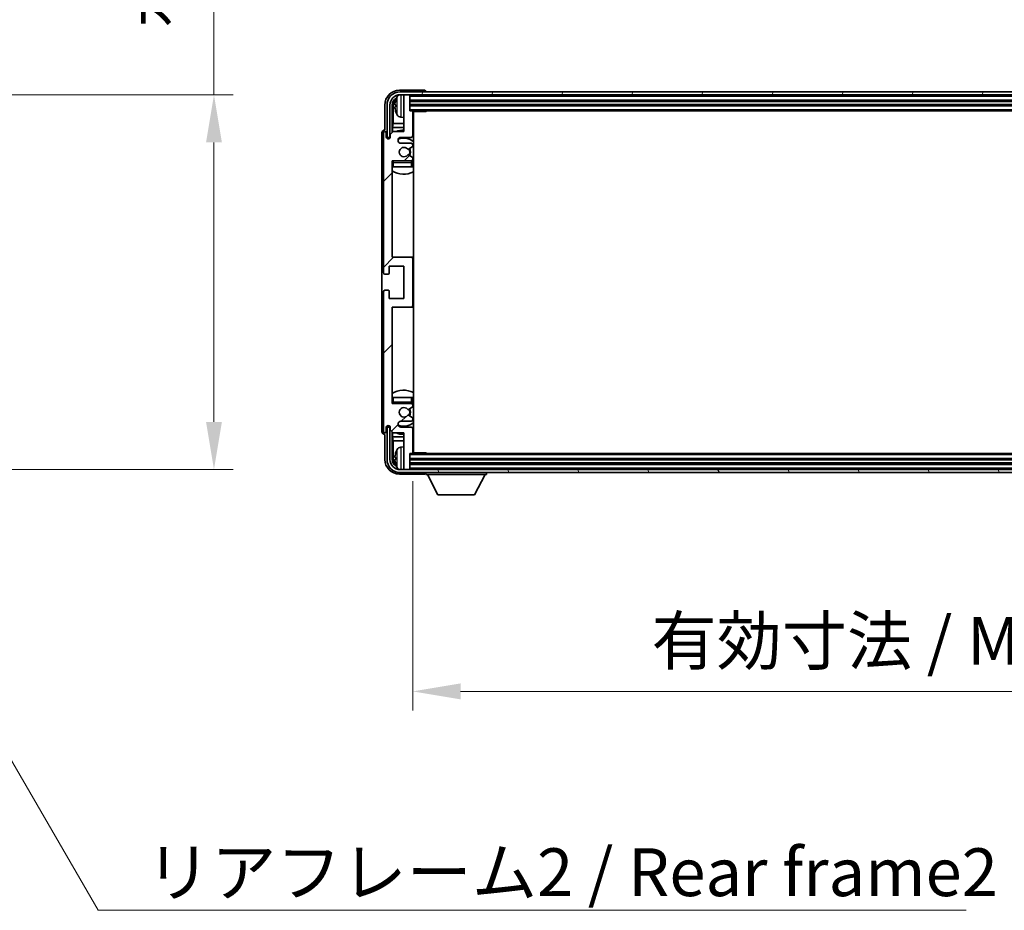
# Model space of a CAD drawing. Units: millimetres. Extents: x 0 to 13364, y 0 to 1827.
# Drawn here: x 4292 to 4627, y 1154 to 1457 of the extents above; entities that cross this region are included whole.
import ezdxf

# ---------------------------------------------------------------- set-up
doc = ezdxf.new("R2010")
doc.units = ezdxf.units.MM
doc.header["$LTSCALE"] = 6
doc.layers.get('Defpoints').update_dxf_attribs({"lineweight": 25})
for name, color, linetype, lineweight in [('Dimension (ISO)', 7, 'Continuous', 18), ('Hatch (ISO)', 1, 'Continuous', 18), ('Symbol (ISO)', 7, 'Continuous', 18), ('Visible (ISO)', 7, 'Continuous', 35), ('Visible Narrow (ISO)', 7, 'Continuous', 25)]:
    doc.layers.add(name, color=color, linetype=linetype, lineweight=lineweight)
doc.styles.add('Note Text (TK)', font='txt')
doc.dimstyles.new('Default - Method 1b (TK)', dxfattribs={"dimscale": 6, "dimtxt": 2.5, "dimasz": 2.5, "dimexe": 1, "dimexo": 1.5, "dimgap": 1, "dimtad": 1, "dimtoh": 1, "dimrnd": 1e-08, "dimdsep": 46, "dimtxsty": 'Note Text (TK)', "dimcen": 0.09, "dimdle": 5, "dimclrd": 100, "dimclre": 100, "dimclrt": 7, "dimadec": 1, "dimazin": 1, "dimtfac": 1, "dimtmove": 0, "dimatfit": 3, "dimfxl": 1, "dimtolj": 1, "dimlwd": -1, "dimlwe": -1, "dimarcsym": 0})
doc.dimstyles.new('Default - Method 1b (TK)$7', dxfattribs={"dimscale": 6, "dimtxt": 2.5, "dimasz": 2.5, "dimexe": 1, "dimexo": 1.5, "dimgap": 1, "dimtad": 1, "dimtoh": 1, "dimrnd": 1e-08, "dimdsep": 46, "dimtxsty": 'Note Text (TK)', "dimcen": 0.09, "dimdle": 5, "dimclrd": 100, "dimclre": 100, "dimclrt": 7, "dimadec": 1, "dimazin": 1, "dimtfac": 1, "dimtmove": 0, "dimatfit": 3, "dimfxl": 1, "dimtolj": 1, "dimlwd": -1, "dimlwe": -1, "dimarcsym": 0})

# ---------------------------------------------------------------- blocks, each defined once
blk = doc.blocks.new('*D74')
at = {"layer": 'Defpoints', "color": 0}
for p in [(4234.6, 1431.04), (4234.6, 1303.54), (4358.1, 1303.54)]:
    blk.add_point(p, dxfattribs=at)
at = {"layer": 'Dimension (ISO)', "color": 100}
for p, q in [((4358.1, 1431.04), (4358.1, 1723.62)), ((4244.35, 1431.04), (4364.6, 1431.04)), ((4358.1, 1319.79), (4358.1, 1414.79)), ((4244.35, 1303.54), (4364.6, 1303.54))]:
    blk.add_line(p, q, dxfattribs=at)
for points in [[(4355.4, 1414.79), (4360.81, 1414.79), (4358.1, 1431.04)], [(4355.4, 1319.79), (4360.81, 1319.79), (4358.1, 1303.54)]]:
    blk.add_solid(points, dxfattribs=at)
at = {"layer": 'Dimension (ISO)', "color": 7, "insert": (4340.89, 1453.79), "char_height": 16.25, "attachment_point": 4, "rotation": 90, "style": 'Note Text (TK)'}
blk.add_mtext('\\A1;\\fＭＳ Ｐゴシック|b0|i0;\\H16.2500;有効寸法 / Max dim. 127.5', dxfattribs=at)
blk = doc.blocks.new('*D77')
at = {"layer": 'Defpoints', "color": 0}
for p in [(4425.71, 1309.33), (4834.71, 1309.33), (4834.71, 1228.14)]:
    blk.add_point(p, dxfattribs=at)
at = {"layer": 'Dimension (ISO)', "color": 100}
for p, q in [((4425.71, 1299.58), (4425.71, 1221.64)), ((4834.71, 1299.58), (4834.71, 1221.64)), ((4441.96, 1228.14), (4818.46, 1228.14))]:
    blk.add_line(p, q, dxfattribs=at)
for points in [[(4441.96, 1230.85), (4441.96, 1225.43), (4425.71, 1228.14)], [(4818.46, 1230.85), (4818.46, 1225.43), (4834.71, 1228.14)]]:
    blk.add_solid(points, dxfattribs=at)
at = {"layer": 'Dimension (ISO)', "color": 7, "insert": (4506.91, 1245.35), "char_height": 16.25, "attachment_point": 4, "style": 'Note Text (TK)'}
blk.add_mtext('\\A1;\\fＭＳ Ｐゴシック|b0|i0;\\H16.2500;有効寸法 / Max dim. 409', dxfattribs=at)

msp = doc.modelspace()

# ---------------------------------------------------------------- hatches: boundary and pattern name
at = {"layer": 'Hatch (ISO)'}
h = msp.add_hatch(dxfattribs=at)
h.set_pattern_fill('ANSI31', color=256, scale=165.1, style=0)
h.set_pattern_definition([(45, (2261.75, -52), (-14.59292, 14.59292), [])])
edge = h.paths.add_edge_path()
edge.add_line((4425.7124, 1309.3349), (4425.7124, 1317.5349))
edge.add_ellipse((4425.2124, 1317.5349), major_axis=(0.5, 0), ratio=1, start_angle=0, end_angle=90)
edge.add_line((4425.2124, 1318.0349), (4421.7124, 1318.0349))
edge.add_ellipse((4421.7124, 1319.0349), major_axis=(0, -1), ratio=1, start_angle=180, end_angle=360, ccw=False)
edge.add_line((4421.7124, 1320.0349), (4425.2124, 1320.0349))
edge.add_ellipse((4425.2124, 1320.5349), major_axis=(0, -0.5), ratio=1, start_angle=0, end_angle=90)
edge.add_line((4425.7124, 1320.5349), (4425.7124, 1321.0451))
edge.add_ellipse((4425.4124, 1321.0451), major_axis=(0.3, 0), ratio=1, start_angle=0, end_angle=60)
edge.add_line((4425.5624, 1321.3049), (4424.2892, 1322.04))
edge.add_ellipse((4424.1392, 1321.7802), major_axis=(0.15, 0.2598), ratio=1, start_angle=0, end_angle=78.671012)
edge.add_ellipse((4422.7124, 1323.0349), major_axis=(1.2015, -1.0566), ratio=1, start_angle=82.662386, end_angle=360, ccw=False)
edge.add_ellipse((4424.1391, 1324.2898), major_axis=(-0.2253, -0.1981), ratio=1, start_angle=0, end_angle=77.981127)
edge.add_line((4424.286, 1324.0282), (4425.5593, 1324.7432))
edge.add_ellipse((4425.4124, 1325.0048), major_axis=(0.1469, -0.2616), ratio=1, start_angle=0, end_angle=60.685474)
edge.add_line((4425.7124, 1325.0048), (4425.7124, 1325.5349))
edge.add_ellipse((4425.2124, 1325.5349), major_axis=(0.5, 0), ratio=1, start_angle=0, end_angle=90)
edge.add_line((4425.2124, 1326.0349), (4418.7124, 1326.0349))
edge.add_line((4418.7124, 1326.0349), (4418.7124, 1358.7849))
edge.add_line((4418.7124, 1358.7849), (4425.2124, 1358.7849))
edge.add_ellipse((4425.2124, 1359.2849), major_axis=(0, -0.5), ratio=1, start_angle=0, end_angle=90)
edge.add_line((4425.7124, 1359.2849), (4425.7124, 1375.2849))
edge.add_ellipse((4425.2124, 1375.2849), major_axis=(0.5, 0), ratio=1, start_angle=0, end_angle=90)
edge.add_line((4425.2124, 1375.7849), (4418.7124, 1375.7849))
edge.add_line((4418.7124, 1375.7849), (4418.7124, 1408.5349))
edge.add_line((4418.7124, 1408.5349), (4425.2124, 1408.5349))
edge.add_ellipse((4425.2124, 1409.0349), major_axis=(0, -0.5), ratio=1, start_angle=0, end_angle=90)
edge.add_line((4425.7124, 1409.0349), (4425.7124, 1409.5651))
edge.add_ellipse((4425.4124, 1409.5651), major_axis=(0.3, 0), ratio=1, start_angle=0, end_angle=60.685474)
edge.add_line((4425.5593, 1409.8267), (4424.286, 1410.5417))
edge.add_ellipse((4424.1391, 1410.2801), major_axis=(0.1469, 0.2616), ratio=1, start_angle=0, end_angle=77.981127)
edge.add_ellipse((4422.7124, 1411.5349), major_axis=(1.2014, -1.0567), ratio=1, start_angle=82.662386, end_angle=360, ccw=False)
edge.add_ellipse((4424.1392, 1412.7897), major_axis=(-0.2253, -0.1981), ratio=1, start_angle=0, end_angle=78.671012)
edge.add_line((4424.2892, 1412.5299), (4425.5624, 1413.265))
edge.add_ellipse((4425.4124, 1413.5248), major_axis=(0.15, -0.2598), ratio=1, start_angle=0, end_angle=60)
edge.add_line((4425.7124, 1413.5248), (4425.7124, 1414.0349))
edge.add_ellipse((4425.2124, 1414.0349), major_axis=(0.5, 0), ratio=1, start_angle=0, end_angle=90)
edge.add_line((4425.2124, 1414.5349), (4421.7124, 1414.5349))
edge.add_ellipse((4421.7124, 1415.5349), major_axis=(0, -1), ratio=1, start_angle=180, end_angle=360, ccw=False)
edge.add_line((4421.7124, 1416.5349), (4425.2124, 1416.5349))
edge.add_ellipse((4425.2124, 1417.0349), major_axis=(0, -0.5), ratio=1, start_angle=0, end_angle=90)
edge.add_line((4425.7124, 1417.0349), (4425.7124, 1425.2349))
edge.add_ellipse((4425.4124, 1425.2349), major_axis=(0.3, 0), ratio=1, start_angle=0, end_angle=90)
edge.add_line((4425.4124, 1425.5349), (4424.7124, 1425.5349))
edge.add_line((4424.7124, 1425.5349), (4424.7124, 1430.7349))
edge.add_ellipse((4424.4124, 1430.7349), major_axis=(0.3, 0), ratio=1, start_angle=0, end_angle=90)
edge.add_line((4424.4124, 1431.0349), (4423.0124, 1431.0349))
edge.add_ellipse((4423.0124, 1430.7349), major_axis=(0, 0.3), ratio=1, start_angle=0, end_angle=90)
edge.add_line((4422.7124, 1430.7349), (4422.7124, 1418.5349))
edge.add_line((4422.7124, 1418.5349), (4419.0624, 1418.5349))
edge.add_line((4419.0624, 1418.5349), (4418.0624, 1417.5349))
edge.add_line((4418.0624, 1417.5349), (4418.0624, 1416.6349))
edge.add_ellipse((4417.3874, 1416.7146), major_axis=(0.675, -0.0797), ratio=1, start_angle=193.465843, end_angle=360, ccw=False)
edge.add_line((4416.7124, 1416.6349), (4416.7124, 1418.0349))
edge.add_ellipse((4416.2124, 1418.0349), major_axis=(0.5, 0), ratio=1, start_angle=0, end_angle=180)
edge.add_line((4415.7124, 1418.0349), (4415.7124, 1370.5349))
edge.add_ellipse((4416.2124, 1370.5349), major_axis=(-0.5, 0), ratio=1, start_angle=0, end_angle=90)
edge.add_line((4416.2124, 1370.0349), (4417.4124, 1370.0349))
edge.add_ellipse((4417.4124, 1370.3349), major_axis=(0, -0.3), ratio=1, start_angle=0, end_angle=90)
edge.add_line((4417.7124, 1370.3349), (4417.7124, 1372.7849))
edge.add_line((4417.7124, 1372.7849), (4422.7124, 1372.7849))
edge.add_line((4422.7124, 1372.7849), (4422.7124, 1361.7849))
edge.add_line((4422.7124, 1361.7849), (4417.7124, 1361.7849))
edge.add_line((4417.7124, 1361.7849), (4417.7124, 1364.2349))
edge.add_ellipse((4417.4124, 1364.2349), major_axis=(0.3, 0), ratio=1, start_angle=0, end_angle=90)
edge.add_line((4417.4124, 1364.5349), (4416.2124, 1364.5349))
edge.add_ellipse((4416.2124, 1364.0349), major_axis=(0, 0.5), ratio=1, start_angle=0, end_angle=90)
edge.add_line((4415.7124, 1364.0349), (4415.7124, 1316.5349))
edge.add_ellipse((4416.2124, 1316.5349), major_axis=(-0.5, 0), ratio=1, start_angle=0, end_angle=180)
edge.add_line((4416.7124, 1316.5349), (4416.7124, 1317.9349))
edge.add_ellipse((4417.3874, 1317.8553), major_axis=(-0.675, 0.0797), ratio=1, start_angle=193.465843, end_angle=360, ccw=False)
edge.add_line((4418.0624, 1317.9349), (4418.0624, 1317.0349))
edge.add_line((4418.0624, 1317.0349), (4419.0624, 1316.0349))
edge.add_line((4419.0624, 1316.0349), (4422.7124, 1316.0349))
edge.add_line((4422.7124, 1316.0349), (4422.7124, 1303.8349))
edge.add_ellipse((4423.0124, 1303.8349), major_axis=(-0.3, 0), ratio=1, start_angle=0, end_angle=90)
edge.add_line((4423.0124, 1303.5349), (4424.4124, 1303.5349))
edge.add_ellipse((4424.4124, 1303.8349), major_axis=(0, -0.3), ratio=1, start_angle=0, end_angle=90)
edge.add_line((4424.7124, 1303.8349), (4424.7124, 1309.0349))
edge.add_line((4424.7124, 1309.0349), (4425.4124, 1309.0349))
edge.add_ellipse((4425.4124, 1309.3349), major_axis=(0, -0.3), ratio=1, start_angle=0, end_angle=90)
h = msp.add_hatch(dxfattribs=at)
h.set_pattern_fill('ANSI31', color=256, scale=165.1, angle=14.999978, style=0)
h.set_pattern_definition([(60, (2261.75, -52), (-17.8726, 10.31876), [])])
edge = h.paths.add_edge_path()
edge.add_ellipse((4838.9624, 1427.5349), major_axis=(0, 3.5), ratio=1, start_angle=270, end_angle=360)
edge.add_line((4838.9624, 1431.0349), (4837.4124, 1431.0349))
edge.add_line((4837.4124, 1431.0349), (4836.0124, 1431.0349))
edge.add_line((4836.0124, 1431.0349), (4424.4124, 1431.0349))
edge.add_line((4424.4124, 1431.0349), (4423.0124, 1431.0349))
edge.add_line((4423.0124, 1431.0349), (4421.4624, 1431.0349))
edge.add_ellipse((4421.4624, 1427.5349), major_axis=(-3.5, 0), ratio=1, start_angle=270, end_angle=360)
edge.add_line((4417.9624, 1427.5349), (4417.9624, 1416.5349))
edge.add_line((4417.9624, 1416.5349), (4416.9624, 1416.5349))
edge.add_line((4416.9624, 1416.5349), (4416.9624, 1427.5349))
edge.add_ellipse((4421.4624, 1427.5349), major_axis=(0, 4.5), ratio=1, start_angle=0, end_angle=90, ccw=False)
edge.add_line((4421.4624, 1432.0349), (4838.9624, 1432.0349))
edge.add_ellipse((4838.9624, 1427.5349), major_axis=(4.5, 0), ratio=1, start_angle=0, end_angle=90, ccw=False)
edge.add_line((4843.4624, 1427.5349), (4843.4624, 1416.5349))
edge.add_line((4843.4624, 1416.5349), (4842.4624, 1416.5349))
edge.add_line((4842.4624, 1416.5349), (4842.4624, 1427.5349))
h = msp.add_hatch(dxfattribs=at)
h.set_pattern_fill('ANSI31', color=256, scale=165.1, angle=75.000175, style=0)
h.set_pattern_definition([(120.0002, (2261.75, -52), (-17.87257, -10.3188), [])])
edge = h.paths.add_edge_path()
edge.add_ellipse((4421.4624, 1307.0349), major_axis=(0, -3.5), ratio=1, start_angle=270, end_angle=360)
edge.add_line((4421.4624, 1303.5349), (4423.0124, 1303.5349))
edge.add_line((4423.0124, 1303.5349), (4424.4124, 1303.5349))
edge.add_line((4424.4124, 1303.5349), (4836.0124, 1303.5349))
edge.add_line((4836.0124, 1303.5349), (4837.4124, 1303.5349))
edge.add_line((4837.4124, 1303.5349), (4838.9624, 1303.5349))
edge.add_ellipse((4838.9624, 1307.0349), major_axis=(3.5, 0), ratio=1, start_angle=270, end_angle=360)
edge.add_line((4842.4624, 1307.0349), (4842.4624, 1318.0349))
edge.add_line((4842.4624, 1318.0349), (4843.4624, 1318.0349))
edge.add_line((4843.4624, 1318.0349), (4843.4624, 1307.0349))
edge.add_ellipse((4838.9624, 1307.0349), major_axis=(0, -4.5), ratio=1, start_angle=0, end_angle=90, ccw=False)
edge.add_line((4838.9624, 1302.5349), (4421.4624, 1302.5349))
edge.add_ellipse((4421.4624, 1307.0349), major_axis=(-4.5, 0), ratio=1, start_angle=0, end_angle=90, ccw=False)
edge.add_line((4416.9624, 1307.0349), (4416.9624, 1318.0349))
edge.add_line((4416.9624, 1318.0349), (4417.9624, 1318.0349))
edge.add_line((4417.9624, 1318.0349), (4417.9624, 1307.0349))

# ---------------------------------------------------------------- linework, layer by layer
at = {"layer": 'Visible (ISO)'}
for p, q in [((4429.7127, 1432.5349), (4421.2094, 1432.5349)), ((4838.9624, 1432.0349), (4421.4624, 1432.0349)), ((4421.4624, 1431.0349), (4838.9624, 1431.0349)), ((4422.7124, 1430.7349), (4422.7124, 1431.0349)), ((4422.7124, 1430.7349), (4422.7124, 1418.5349)), ((4424.4124, 1431.0349), (4423.0124, 1431.0349)), ((4424.7124, 1430.7349), (4424.7124, 1431.0349)), ((4424.7124, 1425.5349), (4424.7124, 1430.7349)), ((4430.2124, 1432.0349), (4430.2124, 1432.0352)), ((4416.2124, 1427.538), (4416.2124, 1419.0349)), ((4416.9624, 1427.5349), (4416.9624, 1416.5349)), ((4417.9624, 1416.5349), (4417.9624, 1427.5349)), ((4418.7139, 1418.1865), (4418.7139, 1427.5349)), ((4419.0631, 1427.1857), (4419.0631, 1421.2562)), ((4419.9984, 1427.5673), (4419.9984, 1427.0026)), ((4424.7124, 1429.0349), (4835.7124, 1429.0349)), ((4424.7124, 1427.5349), (4835.7124, 1427.5349)), ((4421.6535, 1423.3776), (4422.7124, 1423.2849)), ((4425.4124, 1425.5349), (4424.7124, 1425.5349)), ((4425.4124, 1425.5349), (4835.0124, 1425.5349)), ((4425.7082, 1425.2849), (4430.2829, 1425.2849)), ((4425.7124, 1417.0349), (4425.7124, 1425.2349)), ((4425.9624, 1309.2849), (4425.9624, 1425.2849)), ((4430.2829, 1425.2849), (4430.2829, 1425.5349)), ((4430.533, 1425.5349), (4430.2829, 1425.2849)), ((4418.8711, 1419.8471), (4419.0631, 1421.2562)), ((4422.7124, 1421.2562), (4419.0631, 1421.2562)), ((4425.9624, 1421.2562), (4425.7124, 1421.2562)), ((4415.2124, 1418.0356), (4415.2124, 1316.5343)), ((4415.7124, 1418.0349), (4415.7124, 1370.5349)), ((4416.2124, 1419.0349), (4416.2118, 1419.0349)), ((4416.7124, 1416.6349), (4416.7124, 1418.0349)), ((4419.0624, 1418.5349), (4418.0624, 1417.5349)), ((4418.0624, 1417.5349), (4418.0624, 1416.6349)), ((4418.8711, 1419.8471), (4418.8711, 1418.3436)), ((4422.7124, 1419.8471), (4418.8711, 1419.8471)), ((4422.7124, 1418.5349), (4419.0624, 1418.5349)), ((4425.9624, 1419.8471), (4425.7124, 1419.8471)), ((4416.9624, 1416.5349), (4417.9624, 1416.5349)), ((4417.7139, 1416.1185), (4417.7139, 1416.3335)), ((4417.7838, 1416.1625), (4417.7838, 1416.2637)), ((4417.9138, 1416.5334), (4418.0425, 1416.5334)), ((4417.9837, 1416.4636), (4418.019, 1416.4636)), ((4421.7124, 1416.5349), (4425.2124, 1416.5349)), ((4425.2124, 1414.5349), (4421.7124, 1414.5349)), ((4424.2892, 1412.5299), (4425.5624, 1413.265)), ((4425.7124, 1413.5248), (4425.7124, 1414.0349)), ((4425.5593, 1409.8267), (4424.286, 1410.5417)), ((4418.7124, 1375.7849), (4418.7124, 1408.5349)), ((4418.7124, 1408.5349), (4425.2124, 1408.5349)), ((4425.7124, 1409.0349), (4425.7124, 1409.5651)), ((4425.7124, 1406.5349), (4425.7124, 1408.0349)), ((4419.2124, 1406.5349), (4418.7124, 1406.5349)), ((4425.2124, 1406.5349), (4419.2124, 1406.5349)), ((4425.7124, 1406.5349), (4425.2124, 1406.5349)), ((4425.2124, 1375.7849), (4418.7124, 1375.7849)), ((4425.9624, 1375.7849), (4425.2124, 1375.7849)), ((4425.7124, 1359.2849), (4425.7124, 1375.2849)), ((4416.2124, 1370.0349), (4417.4124, 1370.0349)), ((4417.7124, 1370.3349), (4417.7124, 1372.7849)), ((4417.7124, 1372.7849), (4422.7124, 1372.7849)), ((4422.7124, 1372.7849), (4422.7124, 1361.7849)), ((4415.7124, 1364.0349), (4415.7124, 1316.5349)), ((4417.4124, 1364.5349), (4416.2124, 1364.5349)), ((4417.7124, 1361.7849), (4417.7124, 1364.2349)), ((4422.7124, 1361.7849), (4417.7124, 1361.7849)), ((4418.7124, 1326.0349), (4418.7124, 1358.7849)), ((4418.7124, 1358.7849), (4425.2124, 1358.7849)), ((4425.2124, 1358.7849), (4425.9624, 1358.7849)), ((4418.7124, 1328.0349), (4419.2124, 1328.0349)), ((4419.2124, 1328.0349), (4425.2124, 1328.0349)), ((4425.2124, 1328.0349), (4425.7124, 1328.0349)), ((4425.7124, 1326.5349), (4425.7124, 1328.0349)), ((4425.2124, 1326.0349), (4418.7124, 1326.0349)), ((4424.286, 1324.0282), (4425.5593, 1324.7432)), ((4425.7124, 1325.0048), (4425.7124, 1325.5349)), ((4421.7124, 1320.0349), (4425.2124, 1320.0349)), ((4425.5624, 1321.3049), (4424.2892, 1322.04)), ((4425.7124, 1320.5349), (4425.7124, 1321.0451)), ((4416.7124, 1316.5349), (4416.7124, 1317.9349)), ((4417.9624, 1318.0349), (4416.9624, 1318.0349)), ((4416.9624, 1318.0349), (4416.9624, 1307.0349)), ((4417.7139, 1318.2363), (4417.7139, 1318.4514)), ((4417.7838, 1318.3062), (4417.7838, 1318.4074)), ((4418.0425, 1318.0365), (4417.9138, 1318.0365)), ((4417.9624, 1307.0349), (4417.9624, 1318.0349)), ((4418.019, 1318.1063), (4417.9837, 1318.1063)), ((4418.0624, 1317.9349), (4418.0624, 1317.0349)), ((4418.0624, 1317.0349), (4419.0624, 1316.0349)), ((4418.7139, 1307.0349), (4418.7139, 1316.3834)), ((4418.8711, 1316.2263), (4418.8711, 1314.7228)), ((4425.2124, 1318.0349), (4421.7124, 1318.0349)), ((4425.7124, 1309.3349), (4425.7124, 1317.5349)), ((4416.2118, 1315.5349), (4416.2124, 1315.5349)), ((4416.2124, 1315.5349), (4416.2124, 1307.0319)), ((4418.8711, 1314.7228), (4419.0631, 1313.3137)), ((4418.8711, 1314.7228), (4422.7124, 1314.7228)), ((4419.0624, 1316.0349), (4422.7124, 1316.0349)), ((4419.0631, 1313.3137), (4419.0631, 1307.3841)), ((4419.0631, 1313.3137), (4422.7124, 1313.3137)), ((4422.7124, 1316.0349), (4422.7124, 1303.8349)), ((4425.7124, 1314.7228), (4425.9624, 1314.7228)), ((4425.7124, 1313.3137), (4425.9624, 1313.3137)), ((4421.6535, 1311.1923), (4422.7124, 1311.2849)), ((4419.9984, 1307.5673), (4419.9984, 1307.0026)), ((4424.7124, 1303.8349), (4424.7124, 1309.0349)), ((4424.7124, 1309.0349), (4425.4124, 1309.0349)), ((4835.7124, 1307.0349), (4424.7124, 1307.0349)), ((4835.0124, 1309.0349), (4425.4124, 1309.0349)), ((4425.7082, 1309.2849), (4430.2829, 1309.2849)), ((4430.2829, 1309.0349), (4430.2829, 1309.2849)), ((4430.533, 1309.0349), (4430.2829, 1309.2849)), ((4838.9624, 1303.5349), (4421.4624, 1303.5349)), ((4422.7124, 1303.5349), (4422.7124, 1303.8349)), ((4423.0124, 1303.5349), (4424.4124, 1303.5349)), ((4835.7124, 1305.5349), (4424.7124, 1305.5349)), ((4424.7124, 1303.5349), (4424.7124, 1303.8349)), ((4421.2094, 1302.0349), (4429.7127, 1302.0349)), ((4421.4624, 1302.5349), (4838.9624, 1302.5349)), ((4430.2124, 1302.5349), (4430.2124, 1301.8349)), ((4430.2124, 1301.8349), (4450.8124, 1301.8349)), ((4434.2624, 1294.9349), (4430.7124, 1301.8349)), ((4446.7624, 1294.9349), (4450.3124, 1301.8349)), ((4450.8124, 1302.5349), (4450.8124, 1301.8349)), ((4434.2624, 1294.9349), (4446.7624, 1294.9349))]:
    msp.add_line(p, q, dxfattribs=at)
for centre, radius, start, end in [((4421.4624, 1427.5349), 4.5, 90, 180), ((4421.4624, 1427.5349), 3.5, 90, 180), ((4426.1124, 1427.2849), 6.5, 151.827266, 159.960393), ((4421.7929, 1429.5984), 1.6, 118.15067, 151.827266), ((4423.0124, 1430.7349), 0.3, 90, 180), ((4424.4124, 1430.7349), 0.3, 0, 90), ((4420.123, 1429.4696), 0.1246, 159.960393, 178.185174), ((4420.123, 1425.1003), 0.1246, 181.814826, 200.039607), ((4426.1124, 1427.2849), 6.5, 200.039607, 208.172734), ((4421.7929, 1424.9715), 1.6, 208.172734, 265), ((4425.4124, 1425.2349), 0.3, 0, 90), ((4426.2124, 1424.0349), 0.5, 120, 240), ((4416.2124, 1418.0349), 0.5, 0, 180), ((4417.3874, 1416.7146), 0.6797, 186.732921, 353.267079), ((4422.7124, 1411.5349), 7.5, 90, 111.03947), ((4425.2124, 1417.0349), 0.5, 270, 0), ((4422.7124, 1411.5349), 7.5, 64.320711, 66.421822), ((4421.7124, 1415.5349), 1, 90, 270), ((4422.7124, 1411.5349), 4.75, 46.826449, 114.136249), ((4425.2124, 1414.0349), 0.5, 0, 90), ((4425.4124, 1413.5248), 0.3, 300, 0), ((4422.7124, 1411.5349), 1.6, 41.328988, 318.666601), ((4424.1391, 1410.2801), 0.3, 60.685474, 138.666601), ((4424.1392, 1412.7897), 0.3, 221.328988, 300), ((4422.7124, 1411.5349), 2, 327.944419, 32.098648), ((4422.7124, 1411.5349), 2.25, 328.249176, 31.865377), ((4419.2124, 1408.0349), 0.5, 90, 180), ((4422.7124, 1411.5349), 4.75, 219.166711, 219.581736), ((4425.2124, 1409.0349), 0.5, 270, 0), ((4425.2124, 1408.0349), 0.5, 0, 90), ((4425.4124, 1409.5651), 0.3, 0, 60.685474), ((4422.7124, 1411.5349), 4.75, 309.166711, 313.173551), ((4422.7124, 1411.5349), 7.5, 237.769047, 295.679289), ((4425.2124, 1375.2849), 0.5, 0, 90), ((4416.2124, 1370.5349), 0.5, 180, 270), ((4417.4124, 1370.3349), 0.3, 270, 0), ((4416.2124, 1364.0349), 0.5, 90, 180), ((4417.4124, 1364.2349), 0.3, 0, 90), ((4425.2124, 1359.2849), 0.5, 270, 0), ((4422.7124, 1323.0349), 7.5, 64.320711, 122.230953), ((4419.2124, 1326.5349), 0.5, 180, 270), ((4425.2124, 1326.5349), 0.5, 270, 0), ((4422.7124, 1323.0349), 4.75, 46.826449, 50.833289), ((4422.7124, 1323.0349), 4.75, 140.418264, 140.833289), ((4422.7124, 1323.0349), 1.6, 41.333399, 318.671012), ((4424.1391, 1324.2898), 0.3, 221.333399, 299.314526), ((4422.7124, 1323.0349), 2, 327.901352, 32.055581), ((4422.7124, 1323.0349), 2.25, 328.134623, 31.750824), ((4425.2124, 1325.5349), 0.5, 0, 90), ((4425.4124, 1325.0048), 0.3, 299.314526, 0), ((4421.7124, 1319.0349), 1, 90, 270), ((4422.7124, 1323.0349), 4.75, 245.863751, 313.173551), ((4424.1392, 1321.7802), 0.3, 60, 138.671012), ((4425.2124, 1320.5349), 0.5, 270, 0), ((4425.4124, 1321.0451), 0.3, 0, 60), ((4416.2124, 1316.5349), 0.5, 180, 0), ((4417.3874, 1317.8553), 0.6797, 6.732921, 173.267079), ((4425.2124, 1317.5349), 0.5, 0, 90), ((4422.7124, 1323.0349), 7.5, 293.578178, 295.679289), ((4422.7124, 1323.0349), 7.5, 248.96053, 270), ((4420.123, 1309.4696), 0.1246, 159.960393, 178.185174), ((4426.1124, 1307.2849), 6.5, 151.827266, 159.960393), ((4421.7929, 1309.5984), 1.6, 95, 151.827266), ((4426.2124, 1310.5349), 0.5, 120, 240), ((4421.4624, 1307.0349), 4.5, 180, 270), ((4421.4624, 1307.0349), 3.5, 180, 270), ((4425.4124, 1309.3349), 0.3, 270, 0), ((4420.123, 1305.1003), 0.1246, 181.814826, 200.039607), ((4426.1124, 1307.2849), 6.5, 200.039607, 208.172734), ((4421.7929, 1304.9715), 1.6, 208.172734, 241.84933), ((4423.0124, 1303.8349), 0.3, 180, 270), ((4424.4124, 1303.8349), 0.3, 270, 0)]:
    msp.add_arc(centre, radius, start, end, dxfattribs=at)
for centre, major_axis, ratio, start_param, end_param in [((4421.2155, 1427.5319), (-3.5398, 3.5398), 0.99878277, 5.49839613, 7.06797448), ((4429.7121, 1432.0346), (0.354, 0.354), 0.99878277, 5.49839613, 7.06797448), ((4421.2155, 1427.5319), (-1.7699, 1.7699), 0.99878277, 5.955351, 7.06797448), ((4421.5647, 1427.1827), (-1.7699, 1.7699), 0.99878277, 6.25050164, 7.06797448), ((4426.1002, 1427.2778), (-3.2829, 5.6083), 0.99488747, 0.69485901, 0.93384331), ((4426.1002, 1427.1453), (-6.4737, 0.5671), 0.05101764, 0.10959827, 0.34858257), ((4426.1002, 1427.4246), (-6.4737, -0.5671), 0.05101764, 5.93460274, 6.17358703), ((4426.1002, 1427.2921), (3.2829, 5.6083), 0.99488747, 2.20774935, 2.44673364), ((4416.213, 1418.0343), (-0.708, 0.708), 0.99878277, 5.49839613, 7.06797448), ((4417.9141, 1416.3333), (-0.1416, 0.1416), 0.99878277, 5.49839613, 7.06797448), ((4417.9839, 1416.2635), (-0.1416, 0.1416), 0.99878277, 5.49839613, 7.06797448), ((4416.213, 1316.5356), (-0.708, -0.708), 0.99878277, 5.49839613, 7.06797448), ((4417.9141, 1318.2366), (-0.1416, -0.1416), 0.99878277, 5.49839613, 7.06797448), ((4417.9839, 1318.3064), (-0.1416, -0.1416), 0.99878277, 5.49839613, 7.06797448), ((4426.1002, 1307.2778), (-3.2829, 5.6083), 0.99488747, 0.69485901, 0.93384331), ((4421.2155, 1307.038), (-3.5398, -3.5398), 0.99878277, 5.49839613, 7.06797448), ((4421.2155, 1307.038), (-1.7699, -1.7699), 0.99878277, 5.49839613, 6.61101961), ((4421.5647, 1307.3872), (-1.7699, -1.7699), 0.99878277, 5.49839613, 6.31586897), ((4426.1002, 1307.1453), (-6.4737, 0.5671), 0.05101764, 0.10959827, 0.34858257), ((4426.1002, 1307.4246), (-6.4737, -0.5671), 0.05101764, 5.93460274, 6.17358703), ((4426.1002, 1307.2921), (3.2829, 5.6083), 0.99488747, 2.20774935, 2.44673364), ((4429.7121, 1302.5352), (0.354, -0.354), 0.99878277, 5.49839613, 7.06797448)]:
    msp.add_ellipse(centre, major_axis=major_axis, ratio=ratio, start_param=start_param, end_param=end_param, dxfattribs=at)
for points, knots in [([(4419.6622, 1427.6729), (4419.6578, 1427.6754), (4419.6541, 1427.6862), (4419.6495, 1427.7245), (4419.6485, 1427.7519), (4419.6492, 1427.8138), (4419.6509, 1427.8523), (4419.656, 1427.9244), (4419.6589, 1427.9564), (4419.6622, 1427.9877)], [0, 0, 0, 0, 0.0124997785, 0.0124997785, 0.0249995571, 0.0249995571, 0.0375236714, 0.0375236714, 0.0466766062, 0.0466766062, 0.0466766062, 0.0466766062]), ([(4419.6622, 1426.5822), (4419.6578, 1426.6236), (4419.6541, 1426.6674), (4419.6495, 1426.7471), (4419.6485, 1426.783), (4419.6492, 1426.839), (4419.6509, 1426.8627), (4419.656, 1426.8886), (4419.6589, 1426.8951), (4419.6622, 1426.897)], [0, 0, 0, 0, 0.0125039067, 0.0125039067, 0.0250078135, 0.0250078135, 0.0375277995, 0.0375277995, 0.0466766392, 0.0466766392, 0.0466766392, 0.0466766392]), ([(4419.6622, 1307.6729), (4419.6578, 1307.6754), (4419.6541, 1307.6862), (4419.6495, 1307.7245), (4419.6485, 1307.7519), (4419.6492, 1307.8138), (4419.6509, 1307.8523), (4419.656, 1307.9244), (4419.6589, 1307.9564), (4419.6622, 1307.9877)], [0, 0, 0, 0, 0.0124997785, 0.0124997785, 0.0249995571, 0.0249995571, 0.0375236714, 0.0375236714, 0.0466766062, 0.0466766062, 0.0466766062, 0.0466766062]), ([(4419.6622, 1306.5822), (4419.6578, 1306.6236), (4419.6541, 1306.6674), (4419.6495, 1306.7471), (4419.6485, 1306.783), (4419.6492, 1306.839), (4419.6509, 1306.8627), (4419.656, 1306.8886), (4419.6589, 1306.8951), (4419.6622, 1306.897)], [0, 0, 0, 0, 0.0125039067, 0.0125039067, 0.0250078135, 0.0250078135, 0.0375277995, 0.0375277995, 0.0466766392, 0.0466766392, 0.0466766392, 0.0466766392])]:
    msp.add_open_spline(points, degree=3, knots=knots, dxfattribs=at)
at = {"layer": 'Visible Narrow (ISO)'}
for p, q in [((4420.3825, 1424.2161), (4420.3825, 1430.3538)), ((4421.6535, 1431.0349), (4421.6535, 1423.3776)), ((4424.7124, 1430.5349), (4835.7124, 1430.5349)), ((4419.0631, 1427.1857), (4418.7139, 1427.5349)), ((4420.0059, 1429.5123), (4420.0059, 1429.4946)), ((4420.0059, 1427.5655), (4420.0059, 1427.0044)), ((4424.7124, 1429.3349), (4835.7124, 1429.3349)), ((4424.7124, 1428.7349), (4835.7124, 1428.7349)), ((4424.7124, 1427.8349), (4835.7124, 1427.8349)), ((4424.7124, 1427.2349), (4835.7124, 1427.2349)), ((4420.0059, 1425.0753), (4420.0059, 1425.0576)), ((4424.7124, 1426.0349), (4835.7124, 1426.0349)), ((4417.7139, 1416.3335), (4417.7838, 1416.2637)), ((4417.9837, 1416.4636), (4417.9138, 1416.5334)), ((4418.7124, 1408.0349), (4419.2124, 1408.0349)), ((4419.2124, 1408.0349), (4419.2124, 1408.5349)), ((4419.2124, 1406.5349), (4419.2124, 1408.0349)), ((4419.2124, 1408.0349), (4425.2124, 1408.0349)), ((4425.2124, 1408.5349), (4425.2124, 1408.0349)), ((4425.2124, 1408.0349), (4425.7124, 1408.0349)), ((4425.2124, 1408.0349), (4425.2124, 1406.5349)), ((4419.2124, 1326.5349), (4418.7124, 1326.5349)), ((4419.2124, 1326.5349), (4419.2124, 1328.0349)), ((4425.2124, 1326.5349), (4419.2124, 1326.5349)), ((4419.2124, 1326.0349), (4419.2124, 1326.5349)), ((4425.2124, 1328.0349), (4425.2124, 1326.5349)), ((4425.7124, 1326.5349), (4425.2124, 1326.5349)), ((4425.2124, 1326.5349), (4425.2124, 1326.0349)), ((4417.7838, 1318.3062), (4417.7139, 1318.2363)), ((4417.9138, 1318.0365), (4417.9837, 1318.1063)), ((4420.0059, 1309.5123), (4420.0059, 1309.4946)), ((4420.3825, 1304.2161), (4420.3825, 1310.3538)), ((4421.6535, 1311.1923), (4421.6535, 1303.5349)), ((4418.7139, 1307.0349), (4419.0631, 1307.3841)), ((4420.0059, 1307.5655), (4420.0059, 1307.0044)), ((4835.7124, 1308.5349), (4424.7124, 1308.5349)), ((4835.7124, 1307.3349), (4424.7124, 1307.3349)), ((4835.7124, 1306.7349), (4424.7124, 1306.7349)), ((4420.0059, 1305.0753), (4420.0059, 1305.0576)), ((4835.7124, 1305.8349), (4424.7124, 1305.8349)), ((4835.7124, 1305.2349), (4424.7124, 1305.2349)), ((4835.7124, 1304.0349), (4424.7124, 1304.0349))]:
    msp.add_line(p, q, dxfattribs=at)

# ---------------------------------------------------------------- texts
at = {"layer": 'Symbol (ISO)', "color": 7, "insert": (4334.9719, 1174.7817), "char_height": 16.25, "width": 291.074567, "attachment_point": 1, "line_spacing_factor": 1.5, "style": 'Note Text (TK)'}
msp.add_mtext('{\\fＭＳ Ｐゴシック|b0|i0;リアフレーム2 / Rear frame2}', dxfattribs=at)

# ---------------------------------------------------------------- dimensions: what is measured, and where the dimension line sits
at = {"layer": 'Dimension (ISO)', "color": 100}
dim = msp.add_linear_dim(base=(4358.1046, 1303.5431), p1=(4234.6046, 1431.0431), p2=(4234.6046, 1303.5431), angle=270, text='\\fＭＳ Ｐゴシック|b0|i0;\\H16.2500;有効寸法 / Max dim. <>', dimstyle='Default - Method 1b (TK)', override={"dimscale": 0, "dimtxt": 16.25, "dimasz": 16.25, "dimexe": 6.5, "dimexo": 9.75, "dimgap": 6.5, "dimtoh": 0, "dimdec": 2, "dimcen": 0.585, "dimtol": 0, "dimlim": 0, "dimtp": 0, "dimtm": 0, "dimtdec": 2, "dimtofl": 0, "dimatfit": 2}, dxfattribs=at)
dim.commit()
dim.dimension.update_dxf_attribs({"geometry": '*D74', "text_midpoint": (4358.1046, 1585.455), "dimtype": 160})
dim = msp.add_linear_dim(base=(4834.7124, 1228.1431), p1=(4425.7124, 1309.3349), p2=(4834.7124, 1309.3349), text='\\fＭＳ Ｐゴシック|b0|i0;\\H16.2500;有効寸法 / Max dim. <>', dimstyle='Default - Method 1b (TK)', override={"dimscale": 0, "dimtxt": 16.25, "dimasz": 16.25, "dimexe": 6.5, "dimexo": 9.75, "dimgap": 6.5, "dimtoh": 0, "dimdec": 2, "dimcen": 0.585, "dimtol": 0, "dimlim": 0, "dimtp": 0, "dimtm": 0, "dimtdec": 2, "dimtofl": 0, "dimatfit": 1}, dxfattribs=at)
dim.commit()
dim.dimension.update_dxf_attribs({"geometry": '*D77', "text_midpoint": (4630.2124, 1228.1431), "dimtype": 160})

# ---------------------------------------------------------------- leaders
at = {"layer": 'Symbol (ISO)', "color": 100, "annotation_type": 0, "has_hookline": 1, "hookline_direction": 0, "text_width": 278.9276}
msp.add_leader([(4231.3084, 1304.5196), (4318.7219, 1153.6981), (4334.9719, 1153.6981)], dimstyle='Default - Method 1b (TK)$7', override={"dimscale": 0, "dimtxt": 16.25, "dimasz": 16.25, "dimgap": 0, "dimtad": 1}, dxfattribs=at)

doc.saveas('drawing.dxf')
